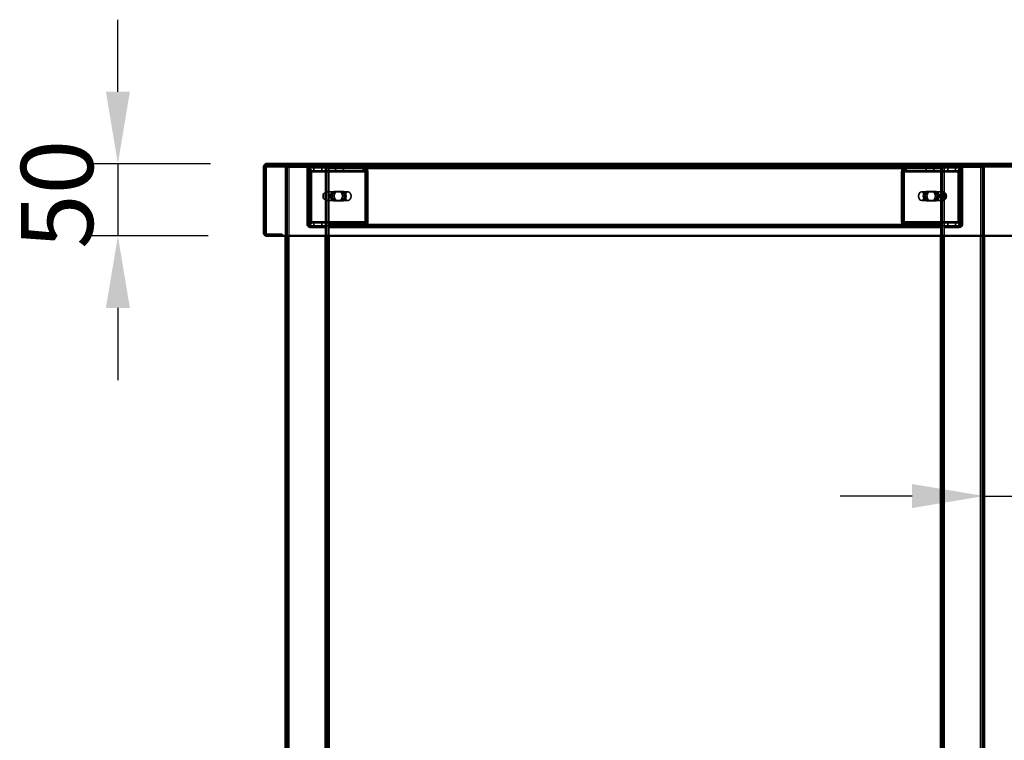
# Model space of a CAD drawing. Units: millimetres. Extents: x 65 to 5840, y 100 to 4100.
# Drawn here: x 3054 to 3738, y 1911 to 2411 of the extents above; entities that cross this region are included whole.
import ezdxf

# ---------------------------------------------------------------- set-up
doc = ezdxf.new("R2010")
doc.units = ezdxf.units.MM
doc.header["$LTSCALE"] = 20
for name, color, linetype, lineweight in [('Dimension (ISO)', 7, 'Continuous', 25), ('Hidden (ISO)', 7, 'Continuous', 35), ('Hidden Narrow (ISO)', 7, 'Continuous', 25), ('Visible (ISO)', 7, 'Continuous', 50), ('Visible Narrow (ISO)', 7, 'Continuous', 35)]:
    doc.layers.add(name, color=color, linetype=linetype, lineweight=lineweight)
doc.styles.add('Note Text (ISO)', font='tahoma.ttf')
doc.dimstyles.new('Default (ISO)', dxfattribs={"dimscale": 20, "dimtxt": 2.5, "dimasz": 2.5, "dimexe": 1, "dimexo": 2, "dimgap": 0.762, "dimtad": 1, "dimtoh": 1, "dimdec": 1, "dimrnd": 1e-08, "dimzin": 0, "dimdsep": 46, "dimtxsty": 'Note Text (ISO)', "dimcen": 0.09, "dimdle": 10, "dimclrd": 256, "dimclre": 256, "dimclrt": 256, "dimadec": 1, "dimazin": 0, "dimtfac": 1.40208, "dimtmove": 0, "dimatfit": 3, "dimfxl": 1, "dimtolj": 1, "dimtzin": 0, "dimlwd": -1, "dimlwe": -1, "dimarcsym": 0})

# ---------------------------------------------------------------- blocks, each defined once
blk = doc.blocks.new('*D13')
at = {"layer": 'Defpoints', "color": 0, "transparency": 16777216}
for p in [(3823.59, 2350.4), (3723.59, 2080.1), (3823.59, 2080.1)]:
    blk.add_point(p, dxfattribs=at)
at = {"layer": 'Dimension (ISO)', "transparency": 16777216}
for p, q in [((3823.59, 2310.4), (3823.59, 2060.1)), ((3673.59, 2080.1), (3623.59, 2080.1)), ((3723.59, 2080.1), (3823.59, 2080.1)), ((3873.59, 2080.1), (4085.5, 2080.1))]:
    blk.add_line(p, q, dxfattribs=at)
for points in [[(3673.59, 2088.43), (3673.59, 2071.77), (3723.59, 2080.1)], [(3873.59, 2088.43), (3873.59, 2071.77), (3823.59, 2080.1)]]:
    blk.add_solid(points, dxfattribs=at)
at = {"layer": 'Dimension (ISO)', "transparency": 16777216, "insert": (3968.01, 2147.39), "char_height": 50, "attachment_point": 1, "style": 'Note Text (ISO)'}
blk.add_mtext('\\A1;100', dxfattribs=at)
blk = doc.blocks.new('*D14')
at = {"layer": 'Defpoints', "color": 0, "transparency": 16777216}
for p in [(3226.45, 2310.6), (3122.24, 2260.6), (3224.99, 2260.6)]:
    blk.add_point(p, dxfattribs=at)
at = {"layer": 'Dimension (ISO)', "transparency": 16777216}
for p, q in [((3122.24, 2360.6), (3122.24, 2410.6)), ((3186.45, 2310.6), (3102.24, 2310.6)), ((3122.24, 2310.6), (3122.24, 2260.6)), ((3184.99, 2260.6), (3102.24, 2260.6)), ((3122.24, 2210.6), (3122.24, 2160.6))]:
    blk.add_line(p, q, dxfattribs=at)
for points in [[(3113.91, 2360.6), (3130.58, 2360.6), (3122.24, 2310.6)], [(3113.91, 2210.6), (3130.58, 2210.6), (3122.24, 2260.6)]]:
    blk.add_solid(points, dxfattribs=at)
at = {"layer": 'Dimension (ISO)', "transparency": 16777216, "insert": (3054.96, 2251.54), "char_height": 50, "attachment_point": 1, "rotation": 90, "style": 'Note Text (ISO)'}
blk.add_mtext('\\A1;50', dxfattribs=at)

msp = doc.modelspace()

# ---------------------------------------------------------------- linework, layer by layer
at = {"layer": 'Hidden (ISO)'}
for p, q in [((3226.45, 2309.4), (3226.45, 2310.6)), ((3226.45, 2309.4), (3225.79, 2309.4)), ((3801.39, 2309.4), (3226.45, 2309.4)), ((3238.59, 2308.2), (3238.59, 2260.6)), ((3238.59, 2308.2), (3240.99, 2308.2)), ((3239.79, 2308.2), (3239.79, 1445.6)), ((3266.19, 2308.2), (3240.99, 2308.2)), ((3253.59, 2307.2), (3253.59, 2268.6)), ((3254.5, 2305.5), (3255.37, 2307.08)), ((3254.72, 2306.12), (3254.72, 2307.72)), ((3254.72, 2307.72), (3255.14, 2307.72)), ((3254.72, 2305.72), (3254.72, 2306.12)), ((3255.14, 2305.72), (3254.72, 2305.72)), ((3254.77, 2304.72), (3254.77, 2270.6)), ((3254.79, 2309.4), (3254.79, 2308.2)), ((3254.79, 2268.6), (3254.79, 2307.2)), ((3254.92, 2305.5), (3255.79, 2307.08)), ((3255.14, 2307.72), (3255.14, 2305.72)), ((3255.14, 2307.72), (3268.59, 2307.72)), ((3255.14, 2305.72), (3268.59, 2305.72)), ((3255.19, 2270.6), (3255.19, 2304.72)), ((3255.8, 2308.2), (3255.8, 2309.4)), ((3256.18, 2304.72), (3256.18, 2270.6)), ((3256.61, 2270.6), (3256.61, 2304.72)), ((3258.36, 2307.72), (3258.36, 2305.72)), ((3263.81, 2307.72), (3263.81, 2305.72)), ((3266.19, 2308.2), (3268.59, 2308.2)), ((3267.39, 2308.2), (3267.39, 1445.6)), ((3268.58, 2308.2), (3268.58, 2309.4)), ((3268.59, 2309.4), (3268.59, 2308.2)), ((3693.59, 2308.2), (3268.59, 2308.2)), ((3268.59, 2308.2), (3268.59, 2260.6)), ((3268.59, 2307.72), (3293.05, 2307.72)), ((3268.59, 2305.72), (3293.05, 2305.72)), ((3273.36, 2307.72), (3273.36, 2305.72)), ((3278.81, 2307.72), (3278.81, 2305.72)), ((3292.63, 2307.72), (3292.63, 2306.12)), ((3292.63, 2306.12), (3292.63, 2305.72)), ((3293.05, 2306.12), (3293.05, 2307.72)), ((3293.05, 2305.72), (3293.05, 2306.12)), ((3293.72, 2305.5), (3294.59, 2307.08)), ((3293.99, 2270.6), (3293.99, 2304.72)), ((3294.15, 2305.5), (3295.02, 2307.08)), ((3294.42, 2304.72), (3294.42, 2270.6)), ((3295.41, 2270.6), (3295.41, 2304.72)), ((3295.83, 2304.72), (3295.83, 2270.6)), ((3666.34, 2304.72), (3666.34, 2270.6)), ((3666.77, 2270.6), (3666.77, 2304.72)), ((3668.03, 2305.5), (3667.15, 2307.08)), ((3668.45, 2305.5), (3667.58, 2307.08)), ((3667.75, 2304.72), (3667.75, 2270.6)), ((3668.18, 2270.6), (3668.18, 2304.72)), ((3669.12, 2306.12), (3669.12, 2307.72)), ((3669.12, 2307.72), (3669.54, 2307.72)), ((3669.12, 2305.72), (3669.12, 2306.12)), ((3669.54, 2305.72), (3669.12, 2305.72)), ((3669.54, 2307.72), (3693.59, 2307.72)), ((3669.54, 2307.72), (3669.54, 2306.12)), ((3669.54, 2306.12), (3669.54, 2305.72)), ((3669.54, 2305.72), (3693.59, 2305.72)), ((3683.36, 2307.72), (3683.36, 2305.72)), ((3688.81, 2307.72), (3688.81, 2305.72)), ((3693.59, 2308.2), (3693.59, 2309.4)), ((3693.59, 2308.2), (3695.99, 2308.2)), ((3693.59, 2308.2), (3693.59, 2260.6)), ((3693.59, 2307.72), (3707.46, 2307.72)), ((3693.59, 2305.72), (3707.46, 2305.72)), ((3693.6, 2309.4), (3693.6, 2308.2)), ((3694.79, 2308.2), (3694.79, 1445.6)), ((3721.19, 2308.2), (3695.99, 2308.2)), ((3698.36, 2307.72), (3698.36, 2305.72)), ((3703.81, 2307.72), (3703.81, 2305.72)), ((3705.57, 2270.6), (3705.57, 2304.72)), ((3705.99, 2304.72), (3705.99, 2270.6)), ((3706.38, 2308.2), (3706.38, 2309.4)), ((3707.25, 2305.5), (3706.38, 2307.08)), ((3707.68, 2305.5), (3706.81, 2307.08)), ((3706.98, 2270.6), (3706.98, 2304.72)), ((3707.03, 2307.72), (3707.03, 2306.12)), ((3707.03, 2306.12), (3707.03, 2305.72)), ((3707.39, 2309.4), (3707.39, 2308.2)), ((3707.39, 2268.6), (3707.39, 2307.2)), ((3707.41, 2304.72), (3707.41, 2270.6)), ((3707.46, 2307.72), (3707.46, 2305.72)), ((3708.59, 2268.6), (3708.59, 2307.2)), ((3721.19, 2308.2), (3723.59, 2308.2)), ((3722.39, 2308.2), (3722.39, 1445.6)), ((3723.59, 2308.2), (3723.59, 2260.6)), ((3254.79, 2291.1), (3253.59, 2291.1)), ((3266.26, 2285.31), (3266.26, 2291.1)), ((3266.82, 2291.2), (3267.04, 2291.2)), ((3267.38, 2291.1), (3267.38, 2285.31)), ((3267.88, 2291.2), (3282.03, 2291.2)), ((3272.07, 2291.37), (3275.99, 2291.37)), ((3277.4, 2291.37), (3275.99, 2291.37)), ((3277.4, 2291.37), (3278.53, 2291.37)), ((3694.29, 2291.2), (3680.15, 2291.2)), ((3683.64, 2291.37), (3685.05, 2291.37)), ((3685.05, 2291.37), (3688.98, 2291.37)), ((3688.98, 2291.37), (3690.11, 2291.37)), ((3694.79, 2285.31), (3694.79, 2291.1)), ((3695.35, 2291.2), (3695.14, 2291.2)), ((3695.91, 2291.1), (3695.91, 2285.31)), ((3708.59, 2291.1), (3707.39, 2291.1)), ((3254.79, 2284.7), (3253.59, 2284.7)), ((3265.06, 2289.87), (3265.06, 2286.54)), ((3266.82, 2285.2), (3267.04, 2285.2)), ((3267.88, 2285.2), (3282.03, 2285.2)), ((3275.99, 2285.03), (3272.07, 2285.03)), ((3277.4, 2285.03), (3275.99, 2285.03)), ((3278.53, 2285.03), (3277.4, 2285.03)), ((3694.29, 2285.2), (3680.15, 2285.2)), ((3683.64, 2285.03), (3685.05, 2285.03)), ((3688.98, 2285.03), (3685.05, 2285.03)), ((3688.98, 2285.03), (3690.11, 2285.03)), ((3695.35, 2285.2), (3695.14, 2285.2)), ((3697.11, 2286.54), (3697.11, 2289.87)), ((3708.59, 2284.7), (3707.39, 2284.7)), ((3254.5, 2269.82), (3255.37, 2268.24)), ((3254.72, 2269.2), (3254.72, 2269.6)), ((3254.72, 2269.6), (3255.14, 2269.6)), ((3254.92, 2269.82), (3255.79, 2268.24)), ((3268.59, 2269.6), (3255.14, 2269.6)), ((3255.14, 2267.6), (3255.14, 2269.6)), ((3258.36, 2267.6), (3258.36, 2269.6)), ((3263.81, 2267.6), (3263.81, 2269.6)), ((3293.05, 2269.6), (3268.59, 2269.6)), ((3273.36, 2267.6), (3273.36, 2269.6)), ((3278.81, 2267.6), (3278.81, 2269.6)), ((3292.63, 2269.6), (3292.63, 2269.2)), ((3293.05, 2269.2), (3293.05, 2269.6)), ((3293.72, 2269.82), (3294.59, 2268.24)), ((3294.15, 2269.82), (3295.02, 2268.24)), ((3668.03, 2269.82), (3667.15, 2268.24)), ((3668.45, 2269.82), (3667.58, 2268.24)), ((3669.12, 2269.2), (3669.12, 2269.6)), ((3669.12, 2269.6), (3669.54, 2269.6)), ((3669.54, 2269.6), (3669.54, 2269.2)), ((3693.59, 2269.6), (3669.54, 2269.6)), ((3683.36, 2267.6), (3683.36, 2269.6)), ((3688.81, 2267.6), (3688.81, 2269.6)), ((3707.46, 2269.6), (3693.59, 2269.6)), ((3698.36, 2267.6), (3698.36, 2269.6)), ((3703.81, 2267.6), (3703.81, 2269.6)), ((3707.25, 2269.82), (3706.38, 2268.24)), ((3707.68, 2269.82), (3706.81, 2268.24)), ((3707.03, 2269.6), (3707.03, 2269.2)), ((3707.46, 2267.6), (3707.46, 2269.6)), ((3254.72, 2267.6), (3254.72, 2269.2)), ((3255.14, 2267.6), (3254.72, 2267.6)), ((3268.59, 2267.6), (3255.14, 2267.6)), ((3262.59, 2267.6), (3255.79, 2267.6)), ((3255.79, 2266.4), (3262.59, 2266.4)), ((3258.34, 2267.6), (3258.34, 2266.4)), ((3262.59, 2267.6), (3262.59, 2266.4)), ((3262.59, 2266.4), (3266.09, 2266.4)), ((3263.84, 2267.6), (3263.84, 2266.4)), ((3266.09, 2266.4), (3266.09, 2267.6)), ((3293.05, 2267.6), (3268.59, 2267.6)), ((3693.59, 2266.4), (3268.59, 2266.4)), ((3272.09, 2267.6), (3272.09, 2266.4)), ((3273.34, 2267.6), (3273.34, 2266.4)), ((3278.84, 2267.6), (3278.84, 2266.4)), ((3292.63, 2269.2), (3292.63, 2267.6)), ((3293.05, 2267.6), (3293.05, 2269.2)), ((3293.05, 2267.6), (3669.54, 2267.6)), ((3669.12, 2267.6), (3669.12, 2269.2)), ((3669.54, 2269.2), (3669.54, 2267.6)), ((3693.59, 2267.6), (3669.54, 2267.6)), ((3683.34, 2267.6), (3683.34, 2266.4)), ((3688.84, 2267.6), (3688.84, 2266.4)), ((3690.09, 2266.4), (3690.09, 2267.6)), ((3707.46, 2267.6), (3693.59, 2267.6)), ((3696.09, 2267.6), (3696.09, 2266.4)), ((3696.09, 2266.4), (3699.59, 2266.4)), ((3698.34, 2267.6), (3698.34, 2266.4)), ((3699.59, 2266.4), (3699.59, 2267.6)), ((3699.59, 2267.6), (3706.39, 2267.6)), ((3699.59, 2266.4), (3706.39, 2266.4)), ((3703.84, 2267.6), (3703.84, 2266.4)), ((3707.03, 2269.2), (3707.03, 2267.6)), ((3225.79, 2261.8), (3236.39, 2261.8)), ((3236.39, 2261.8), (3236.39, 2260.6))]:
    msp.add_line(p, q, dxfattribs=at)
for centre, radius, start, end in [((3255.79, 2307.2), 2.2, 90, 180), ((3255.79, 2307.2), 1, 90, 180), ((3706.39, 2307.2), 2.2, 0, 90), ((3706.39, 2307.2), 1, 0, 90), ((3255.79, 2268.6), 2.2, 180, 270), ((3255.79, 2268.6), 1, 180, 270), ((3706.39, 2268.6), 2.2, 270, 0), ((3706.39, 2268.6), 1, 270, 0)]:
    msp.add_arc(centre, radius, start, end, dxfattribs=at)
for centre, major_axis, start_param, end_param in [((3254.06, 2304.72), (0, 1), 4.712389, 5.618956), ((3254.49, 2304.72), (0, -1), 1.570796, 2.477363), ((3254.06, 2304.72), (0, -3), 1.570796, 2.477363), ((3254.49, 2304.72), (0, 3), 4.712389, 5.618956), ((3293.29, 2304.72), (0, -1), 1.570796, 2.477363), ((3293.71, 2304.72), (0, 1), 4.712389, 5.618956), ((3293.29, 2304.72), (0, 3), 4.712389, 5.618956), ((3293.71, 2304.72), (0, -3), 1.570796, 2.477363), ((3668.46, 2304.72), (0, -3), 3.805822, 4.712389), ((3668.89, 2304.72), (0, 3), 0.664229, 1.570796), ((3668.46, 2304.72), (0, 1), 0.664229, 1.570796), ((3668.89, 2304.72), (0, -1), 3.805822, 4.712389), ((3707.69, 2304.72), (0, 3), 0.664229, 1.570796), ((3708.11, 2304.72), (0, -3), 3.805822, 4.712389), ((3707.69, 2304.72), (0, -1), 3.805822, 4.712389), ((3708.11, 2304.72), (0, 1), 0.664229, 1.570796), ((3268.59, 2288.2), (4.24, 0), 2.172061, 2.552366), ((3266.82, 2288.2), (0, 3), 6.015422, 6.550949), ((3272.07, 2288.2), (0, -3.17), 3.141593, 6.283185), ((3273.2, 2288.2), (0, 3.17), 0, 3.141593), ((3273.48, 2288.2), (0, 3.17), 0, 3.141593), ((3274.61, 2288.2), (0, -3.17), 3.141593, 6.283185), ((3275.99, 2288.2), (0, 3.17), 3.141593, 6.283185), ((3277.12, 2288.2), (0, -3.17), 0, 3.141593), ((3277.4, 2288.2), (0, -3.17), 0, 3.141593), ((3278.53, 2288.2), (0, 3.17), 3.141593, 6.283185), ((3683.64, 2288.2), (0, 3.17), 0, 3.141593), ((3684.77, 2288.2), (0, -3.17), 3.141593, 6.283185), ((3685.05, 2288.2), (0, -3.17), 3.141593, 6.283185), ((3686.18, 2288.2), (0, 3.17), 0, 3.141593), ((3687.56, 2288.2), (0, -3.17), 0, 3.141593), ((3688.69, 2288.2), (0, 3.17), 3.141593, 6.283185), ((3688.98, 2288.2), (0, 3.17), 3.141593, 6.283185), ((3690.11, 2288.2), (0, -3.17), 0, 3.141593), ((3695.35, 2288.2), (0, 3), 6.015422, 6.550949), ((3693.59, 2288.2), (4.24, 0), 0.589226, 0.969532), ((3266.82, 2288.2), (0, -3), 4.123163, 5.301615), ((3268.59, 2288.2), (4.24, 0), 3.730819, 4.111125), ((3266.82, 2288.2), (0, -3), 6.015422, 6.550949), ((3266.82, 2288.2), (0, 3), 4.123163, 5.301615), ((3695.35, 2288.2), (0, -3), 4.123163, 5.301615), ((3695.35, 2288.2), (0, -3), 6.015422, 6.550949), ((3693.59, 2288.2), (4.24, 0), 5.313653, 5.693959), ((3695.35, 2288.2), (0, 3), 4.123163, 5.301615), ((3254.06, 2270.6), (0, 1), 3.805822, 4.712389), ((3254.49, 2270.6), (0, -1), 0.664229, 1.570796), ((3254.06, 2270.6), (0, -3), 0.664229, 1.570796), ((3254.49, 2270.6), (0, 3), 3.805822, 4.712389), ((3293.29, 2270.6), (0, -1), 0.664229, 1.570796), ((3293.71, 2270.6), (0, 1), 3.805822, 4.712389), ((3293.29, 2270.6), (0, 3), 3.805822, 4.712389), ((3293.71, 2270.6), (0, -3), 0.664229, 1.570796), ((3668.46, 2270.6), (0, -3), 4.712389, 5.618956), ((3668.89, 2270.6), (0, 3), 1.570796, 2.477363), ((3668.46, 2270.6), (0, 1), 1.570796, 2.477363), ((3668.89, 2270.6), (0, -1), 4.712389, 5.618956), ((3707.69, 2270.6), (0, 3), 1.570796, 2.477363), ((3708.11, 2270.6), (0, -3), 4.712389, 5.618956), ((3707.69, 2270.6), (0, -1), 4.712389, 5.618956), ((3708.11, 2270.6), (0, 1), 1.570796, 2.477363)]:
    msp.add_ellipse(centre, major_axis=major_axis, ratio=0.707107, start_param=start_param, end_param=end_param, dxfattribs=at)
for centre in [(3282.03, 2288.2), (3680.15, 2288.2)]:
    msp.add_ellipse(centre, major_axis=(0, -3), ratio=0.707107, dxfattribs=at)
for points in [[(3224.99, 2308.4), (3225.1, 2308.77), (3225.41, 2309.09), (3225.79, 2309.26)], [(3226.45, 2309.4), (3226.22, 2309.4), (3225.99, 2309.35), (3225.79, 2309.26)], [(3225.79, 2260.6), (3225.51, 2260.6), (3225.24, 2260.66), (3224.99, 2260.76)]]:
    msp.add_open_spline(points, degree=3, dxfattribs=at)
for points, knots in [([(3254.5, 2305.5), (3254.54, 2305.57), (3254.58, 2305.63), (3254.66, 2305.7), (3254.69, 2305.72), (3254.72, 2305.72)], [0, 0, 0, 0, 0.0572704, 0.0572704, 0.1145408, 0.1145408, 0.1145408, 0.1145408]), ([(3254.54, 2305.58), (3254.6, 2305.69), (3254.64, 2305.79), (3254.69, 2305.95), (3254.71, 2306.01), (3254.72, 2306.1), (3254.72, 2306.12), (3254.72, 2306.12)], [0, 0, 0, 0, 0.0456783, 0.0456783, 0.0899311, 0.0899311, 0.1309726, 0.1309726, 0.1309726, 0.1309726]), ([(3254.72, 2307.72), (3254.84, 2307.72), (3254.97, 2307.66), (3255.19, 2307.44), (3255.29, 2307.28), (3255.37, 2307.08)], [0, 0, 0, 0, 0.1102018, 0.1102018, 0.2204035, 0.2204035, 0.2204035, 0.2204035]), ([(3255.14, 2305.72), (3255.11, 2305.72), (3255.08, 2305.7), (3255.01, 2305.63), (3254.97, 2305.57), (3254.92, 2305.5)], [0, 0, 0, 0, 0.0572704, 0.0572704, 0.1145408, 0.1145408, 0.1145408, 0.1145408]), ([(3254.97, 2305.58), (3255.02, 2305.69), (3255.06, 2305.79), (3255.12, 2305.95), (3255.13, 2306.01), (3255.14, 2306.1), (3255.14, 2306.12), (3255.14, 2306.12)], [0, 0, 0, 0, 0.0456783, 0.0456783, 0.0899311, 0.0899311, 0.1309726, 0.1309726, 0.1309726, 0.1309726]), ([(3255.79, 2307.08), (3255.72, 2307.28), (3255.62, 2307.44), (3255.39, 2307.66), (3255.27, 2307.72), (3255.14, 2307.72)], [0, 0, 0, 0, 0.1102018, 0.1102018, 0.2204035, 0.2204035, 0.2204035, 0.2204035]), ([(3294.59, 2307.08), (3294.3, 2307.28), (3293.98, 2307.44), (3293.32, 2307.66), (3292.97, 2307.72), (3292.63, 2307.72)], [0, 0, 0, 0, 0.1102018, 0.1102018, 0.2204035, 0.2204035, 0.2204035, 0.2204035]), ([(3292.63, 2305.72), (3292.82, 2305.72), (3293, 2305.7), (3293.37, 2305.63), (3293.55, 2305.57), (3293.72, 2305.5)], [0, 0, 0, 0, 0.0572704, 0.0572704, 0.1145408, 0.1145408, 0.1145408, 0.1145408]), ([(3293.05, 2307.72), (3293.4, 2307.72), (3293.74, 2307.66), (3294.41, 2307.44), (3294.72, 2307.28), (3295.02, 2307.08)], [0, 0, 0, 0, 0.1102018, 0.1102018, 0.2204035, 0.2204035, 0.2204035, 0.2204035]), ([(3294.15, 2305.5), (3293.98, 2305.57), (3293.8, 2305.63), (3293.43, 2305.7), (3293.24, 2305.72), (3293.05, 2305.72)], [0, 0, 0, 0, 0.0572704, 0.0572704, 0.1145408, 0.1145408, 0.1145408, 0.1145408]), ([(3669.12, 2307.72), (3668.77, 2307.72), (3668.43, 2307.66), (3667.77, 2307.44), (3667.45, 2307.28), (3667.15, 2307.08)], [0, 0, 0, 0, 0.1102018, 0.1102018, 0.2204035, 0.2204035, 0.2204035, 0.2204035]), ([(3667.58, 2307.08), (3667.87, 2307.28), (3668.19, 2307.44), (3668.86, 2307.66), (3669.2, 2307.72), (3669.54, 2307.72)], [0, 0, 0, 0, 0.1102018, 0.1102018, 0.2204035, 0.2204035, 0.2204035, 0.2204035]), ([(3668.03, 2305.5), (3668.2, 2305.57), (3668.38, 2305.63), (3668.74, 2305.7), (3668.93, 2305.72), (3669.12, 2305.72)], [0, 0, 0, 0, 0.0572704, 0.0572704, 0.1145408, 0.1145408, 0.1145408, 0.1145408]), ([(3669.54, 2305.72), (3669.36, 2305.72), (3669.17, 2305.7), (3668.8, 2305.63), (3668.62, 2305.57), (3668.45, 2305.5)], [0, 0, 0, 0, 0.0572704, 0.0572704, 0.1145408, 0.1145408, 0.1145408, 0.1145408]), ([(3706.38, 2307.08), (3706.46, 2307.28), (3706.55, 2307.44), (3706.78, 2307.66), (3706.9, 2307.72), (3707.03, 2307.72)], [0, 0, 0, 0, 0.1102018, 0.1102018, 0.2204035, 0.2204035, 0.2204035, 0.2204035]), ([(3707.46, 2307.72), (3707.33, 2307.72), (3707.21, 2307.66), (3706.98, 2307.44), (3706.88, 2307.28), (3706.81, 2307.08)], [0, 0, 0, 0, 0.1102018, 0.1102018, 0.2204035, 0.2204035, 0.2204035, 0.2204035]), ([(3707.03, 2306.12), (3707.03, 2306.12), (3707.03, 2306.09), (3707.05, 2305.99), (3707.06, 2305.92), (3707.12, 2305.77), (3707.16, 2305.68), (3707.21, 2305.58)], [0, 0, 0, 0, 0.0462649, 0.0462649, 0.0905883, 0.0905883, 0.1309708, 0.1309708, 0.1309708, 0.1309708]), ([(3707.03, 2305.72), (3707.06, 2305.72), (3707.09, 2305.7), (3707.16, 2305.63), (3707.2, 2305.57), (3707.25, 2305.5)], [0, 0, 0, 0, 0.0572704, 0.0572704, 0.1145408, 0.1145408, 0.1145408, 0.1145408]), ([(3707.46, 2306.12), (3707.46, 2306.12), (3707.46, 2306.09), (3707.47, 2305.99), (3707.49, 2305.92), (3707.54, 2305.77), (3707.58, 2305.68), (3707.63, 2305.58)], [0, 0, 0, 0, 0.0462649, 0.0462649, 0.0905883, 0.0905883, 0.1309708, 0.1309708, 0.1309708, 0.1309708]), ([(3707.68, 2305.5), (3707.63, 2305.57), (3707.59, 2305.63), (3707.52, 2305.7), (3707.49, 2305.72), (3707.46, 2305.72)], [0, 0, 0, 0, 0.0572704, 0.0572704, 0.1145408, 0.1145408, 0.1145408, 0.1145408]), ([(3268.59, 2290.68), (3268.59, 2290.82), (3268.53, 2290.95), (3268.29, 2291.15), (3268.11, 2291.2), (3267.66, 2291.2), (3267.38, 2291.15), (3266.79, 2290.95), (3266.47, 2290.82), (3266.19, 2290.68)], [0.9721062, 0.9721062, 0.9721062, 0.9721062, 1.06748, 1.06748, 1.1628537, 1.1628537, 1.2582274, 1.2582274, 1.3536011, 1.3536011, 1.3536011, 1.3536011]), ([(3266.26, 2291.1), (3266.39, 2291.12), (3266.52, 2291.15), (3266.79, 2291.19), (3266.93, 2291.2), (3267.14, 2291.2), (3267.24, 2291.19), (3267.35, 2291.15), (3267.38, 2291.12), (3267.38, 2291.1)], [0.0991716, 0.0991716, 0.0991716, 0.0991716, 0.1373144, 0.1373144, 0.183055, 0.183055, 0.2287956, 0.2287956, 0.2669385, 0.2669385, 0.2669385, 0.2669385]), ([(3695.99, 2290.68), (3695.7, 2290.82), (3695.39, 2290.95), (3694.79, 2291.15), (3694.51, 2291.2), (3694.06, 2291.2), (3693.88, 2291.15), (3693.64, 2290.95), (3693.59, 2290.82), (3693.59, 2290.68)], [0.9721062, 0.9721062, 0.9721062, 0.9721062, 1.06748, 1.06748, 1.1628537, 1.1628537, 1.2582274, 1.2582274, 1.3536011, 1.3536011, 1.3536011, 1.3536011]), ([(3694.79, 2291.1), (3694.8, 2291.12), (3694.83, 2291.15), (3694.94, 2291.19), (3695.03, 2291.2), (3695.25, 2291.2), (3695.38, 2291.19), (3695.65, 2291.15), (3695.78, 2291.12), (3695.91, 2291.1)], [0.0991716, 0.0991716, 0.0991716, 0.0991716, 0.1373144, 0.1373144, 0.183055, 0.183055, 0.2287956, 0.2287956, 0.2669385, 0.2669385, 0.2669385, 0.2669385]), ([(3266.19, 2285.73), (3266.47, 2285.59), (3266.79, 2285.45), (3267.38, 2285.26), (3267.66, 2285.2), (3268.11, 2285.2), (3268.29, 2285.26), (3268.53, 2285.45), (3268.59, 2285.59), (3268.59, 2285.73)], [0.1968705, 0.1968705, 0.1968705, 0.1968705, 0.2922442, 0.2922442, 0.3876179, 0.3876179, 0.4829916, 0.4829916, 0.5783653, 0.5783653, 0.5783653, 0.5783653]), ([(3267.38, 2285.31), (3267.38, 2285.28), (3267.35, 2285.26), (3267.24, 2285.22), (3267.14, 2285.2), (3266.93, 2285.2), (3266.79, 2285.22), (3266.52, 2285.26), (3266.39, 2285.28), (3266.26, 2285.31)], [0.4652817, 0.4652817, 0.4652817, 0.4652817, 0.5034245, 0.5034245, 0.5491651, 0.5491651, 0.5949057, 0.5949057, 0.6330486, 0.6330486, 0.6330486, 0.6330486]), ([(3693.59, 2285.73), (3693.59, 2285.59), (3693.64, 2285.45), (3693.88, 2285.26), (3694.06, 2285.2), (3694.51, 2285.2), (3694.79, 2285.26), (3695.39, 2285.45), (3695.7, 2285.59), (3695.99, 2285.73)], [0.1968705, 0.1968705, 0.1968705, 0.1968705, 0.2922442, 0.2922442, 0.3876179, 0.3876179, 0.4829916, 0.4829916, 0.5783653, 0.5783653, 0.5783653, 0.5783653]), ([(3695.91, 2285.31), (3695.78, 2285.28), (3695.65, 2285.26), (3695.38, 2285.22), (3695.25, 2285.2), (3695.03, 2285.2), (3694.94, 2285.22), (3694.83, 2285.26), (3694.8, 2285.28), (3694.79, 2285.31)], [0.4652817, 0.4652817, 0.4652817, 0.4652817, 0.5034245, 0.5034245, 0.5491651, 0.5491651, 0.5949057, 0.5949057, 0.6330486, 0.6330486, 0.6330486, 0.6330486]), ([(3254.72, 2269.6), (3254.69, 2269.6), (3254.66, 2269.62), (3254.58, 2269.69), (3254.54, 2269.75), (3254.5, 2269.82)], [0, 0, 0, 0, 0.0572704, 0.0572704, 0.1145408, 0.1145408, 0.1145408, 0.1145408]), ([(3254.72, 2269.2), (3254.72, 2269.2), (3254.72, 2269.23), (3254.7, 2269.33), (3254.69, 2269.4), (3254.63, 2269.55), (3254.59, 2269.64), (3254.54, 2269.74)], [0, 0, 0, 0, 0.0462649, 0.0462649, 0.0905883, 0.0905883, 0.1309708, 0.1309708, 0.1309708, 0.1309708]), ([(3254.92, 2269.82), (3254.97, 2269.75), (3255.01, 2269.69), (3255.08, 2269.62), (3255.11, 2269.6), (3255.14, 2269.6)], [0, 0, 0, 0, 0.0572704, 0.0572704, 0.1145408, 0.1145408, 0.1145408, 0.1145408]), ([(3255.14, 2269.2), (3255.14, 2269.2), (3255.14, 2269.23), (3255.13, 2269.33), (3255.11, 2269.4), (3255.06, 2269.55), (3255.02, 2269.64), (3254.97, 2269.74)], [0, 0, 0, 0, 0.0462649, 0.0462649, 0.0905883, 0.0905883, 0.1309708, 0.1309708, 0.1309708, 0.1309708]), ([(3293.72, 2269.82), (3293.55, 2269.75), (3293.37, 2269.69), (3293, 2269.62), (3292.82, 2269.6), (3292.63, 2269.6)], [0, 0, 0, 0, 0.0572704, 0.0572704, 0.1145408, 0.1145408, 0.1145408, 0.1145408]), ([(3293.05, 2269.6), (3293.24, 2269.6), (3293.43, 2269.62), (3293.8, 2269.69), (3293.98, 2269.75), (3294.15, 2269.82)], [0, 0, 0, 0, 0.0572704, 0.0572704, 0.1145408, 0.1145408, 0.1145408, 0.1145408]), ([(3669.12, 2269.6), (3668.93, 2269.6), (3668.74, 2269.62), (3668.38, 2269.69), (3668.2, 2269.75), (3668.03, 2269.82)], [0, 0, 0, 0, 0.0572704, 0.0572704, 0.1145408, 0.1145408, 0.1145408, 0.1145408]), ([(3668.45, 2269.82), (3668.62, 2269.75), (3668.8, 2269.69), (3669.17, 2269.62), (3669.36, 2269.6), (3669.54, 2269.6)], [0, 0, 0, 0, 0.0572704, 0.0572704, 0.1145408, 0.1145408, 0.1145408, 0.1145408]), ([(3707.25, 2269.82), (3707.2, 2269.75), (3707.16, 2269.69), (3707.09, 2269.62), (3707.06, 2269.6), (3707.03, 2269.6)], [0, 0, 0, 0, 0.0572704, 0.0572704, 0.1145408, 0.1145408, 0.1145408, 0.1145408]), ([(3707.21, 2269.74), (3707.15, 2269.63), (3707.11, 2269.53), (3707.06, 2269.37), (3707.04, 2269.3), (3707.03, 2269.22), (3707.03, 2269.2), (3707.03, 2269.2)], [0, 0, 0, 0, 0.0456783, 0.0456783, 0.0899311, 0.0899311, 0.1309726, 0.1309726, 0.1309726, 0.1309726]), ([(3707.46, 2269.6), (3707.49, 2269.6), (3707.52, 2269.62), (3707.59, 2269.69), (3707.63, 2269.75), (3707.68, 2269.82)], [0, 0, 0, 0, 0.0572704, 0.0572704, 0.1145408, 0.1145408, 0.1145408, 0.1145408]), ([(3707.63, 2269.74), (3707.57, 2269.63), (3707.53, 2269.53), (3707.48, 2269.37), (3707.47, 2269.3), (3707.46, 2269.22), (3707.46, 2269.2), (3707.46, 2269.2)], [0, 0, 0, 0, 0.0456783, 0.0456783, 0.0899311, 0.0899311, 0.1309726, 0.1309726, 0.1309726, 0.1309726]), ([(3255.37, 2268.24), (3255.29, 2268.04), (3255.19, 2267.88), (3254.97, 2267.66), (3254.84, 2267.6), (3254.72, 2267.6)], [0, 0, 0, 0, 0.1102018, 0.1102018, 0.2204035, 0.2204035, 0.2204035, 0.2204035]), ([(3255.14, 2267.6), (3255.27, 2267.6), (3255.39, 2267.66), (3255.62, 2267.88), (3255.72, 2268.04), (3255.79, 2268.24)], [0, 0, 0, 0, 0.1102018, 0.1102018, 0.2204035, 0.2204035, 0.2204035, 0.2204035]), ([(3292.63, 2267.6), (3292.97, 2267.6), (3293.32, 2267.66), (3293.98, 2267.88), (3294.3, 2268.04), (3294.59, 2268.24)], [0, 0, 0, 0, 0.1102018, 0.1102018, 0.2204035, 0.2204035, 0.2204035, 0.2204035]), ([(3295.02, 2268.24), (3294.72, 2268.04), (3294.41, 2267.88), (3293.74, 2267.66), (3293.4, 2267.6), (3293.05, 2267.6)], [0, 0, 0, 0, 0.1102018, 0.1102018, 0.2204035, 0.2204035, 0.2204035, 0.2204035]), ([(3667.15, 2268.24), (3667.45, 2268.04), (3667.77, 2267.88), (3668.43, 2267.66), (3668.77, 2267.6), (3669.12, 2267.6)], [0, 0, 0, 0, 0.1102018, 0.1102018, 0.2204035, 0.2204035, 0.2204035, 0.2204035]), ([(3669.54, 2267.6), (3669.2, 2267.6), (3668.86, 2267.66), (3668.19, 2267.88), (3667.87, 2268.04), (3667.58, 2268.24)], [0, 0, 0, 0, 0.1102018, 0.1102018, 0.2204035, 0.2204035, 0.2204035, 0.2204035]), ([(3707.03, 2267.6), (3706.9, 2267.6), (3706.78, 2267.66), (3706.55, 2267.88), (3706.46, 2268.04), (3706.38, 2268.24)], [0, 0, 0, 0, 0.1102018, 0.1102018, 0.2204035, 0.2204035, 0.2204035, 0.2204035]), ([(3706.81, 2268.24), (3706.88, 2268.04), (3706.98, 2267.88), (3707.21, 2267.66), (3707.33, 2267.6), (3707.46, 2267.6)], [0, 0, 0, 0, 0.1102018, 0.1102018, 0.2204035, 0.2204035, 0.2204035, 0.2204035]), ([(3224.99, 2262.21), (3225.13, 2262.02), (3225.34, 2261.88), (3225.57, 2261.83), (3225.64, 2261.81), (3225.71, 2261.8), (3225.79, 2261.8)], [0.4096655, 0.4096655, 0.4096655, 0.4096655, 0.8598922, 0.8598922, 0.8598922, 1, 1, 1, 1])]:
    msp.add_open_spline(points, degree=3, knots=knots, dxfattribs=at)
at = {"layer": 'Hidden Narrow (ISO)'}
for p, q in [((3225.79, 2310.1), (3225.79, 2310.3)), ((3225.79, 2309.4), (3225.79, 2310.1)), ((3225.79, 2309.26), (3225.79, 2309.4)), ((3240.99, 2308.2), (3240.99, 2260.6)), ((3254.79, 2307.2), (3253.59, 2307.2)), ((3255.19, 2304.72), (3254.77, 2304.72)), ((3294.42, 2304.72), (3255.19, 2304.72)), ((3255.79, 2308.2), (3255.79, 2309.4)), ((3266.19, 2308.2), (3266.19, 2260.6)), ((3693.59, 2307.2), (3268.59, 2307.2)), ((3295.83, 2304.72), (3294.42, 2304.72)), ((3666.77, 2304.72), (3666.34, 2304.72)), ((3668.18, 2304.72), (3666.77, 2304.72)), ((3707.41, 2304.72), (3668.18, 2304.72)), ((3695.99, 2308.2), (3695.99, 2260.6)), ((3706.39, 2308.2), (3706.39, 2309.4)), ((3708.59, 2307.2), (3707.39, 2307.2)), ((3721.19, 2308.2), (3721.19, 2260.6)), ((3254.77, 2270.6), (3255.19, 2270.6)), ((3255.19, 2270.6), (3294.42, 2270.6)), ((3294.42, 2270.6), (3295.83, 2270.6)), ((3666.34, 2270.6), (3666.77, 2270.6)), ((3666.77, 2270.6), (3668.18, 2270.6)), ((3668.18, 2270.6), (3707.41, 2270.6)), ((3254.79, 2268.6), (3253.59, 2268.6)), ((3255.79, 2267.6), (3255.79, 2266.4)), ((3693.59, 2268.6), (3268.59, 2268.6)), ((3706.39, 2266.4), (3706.39, 2267.6)), ((3708.59, 2268.6), (3707.39, 2268.6)), ((3225.79, 2260.6), (3225.79, 2261.8))]:
    msp.add_line(p, q, dxfattribs=at)
for points, knots in [([(3224.99, 2308.4), (3225.02, 2308.5), (3225.06, 2308.6), (3225.17, 2308.8), (3225.23, 2308.91), (3225.37, 2309.13), (3225.43, 2309.24), (3225.49, 2309.36)], [-0.2123873, -0.2123873, -0.2123873, -0.2123873, -0.1679729, -0.1679729, -0.1224558, -0.1224558, -0.0803939, -0.0803939, -0.0803939, -0.0803939]), ([(3225.16, 2309.18), (3225.18, 2309.2), (3225.21, 2309.23), (3225.3, 2309.28), (3225.35, 2309.31), (3225.44, 2309.34), (3225.47, 2309.35), (3225.49, 2309.36)], [-0.1580167, -0.1580167, -0.1580167, -0.1580167, -0.1069845, -0.1069845, -0.0646868, -0.0646868, -0.0503537, -0.0503537, -0.0503537, -0.0503537]), ([(3225.49, 2309.36), (3225.53, 2309.44), (3225.57, 2309.53), (3225.68, 2309.77), (3225.74, 2309.93), (3225.79, 2310.1)], [-0.08011591, -0.08011591, -0.08011591, -0.08011591, -0.05142677, -0.05142677, 0, 0, 0, 0])]:
    msp.add_open_spline(points, degree=3, knots=knots, dxfattribs=at)
for points in [[(3225.49, 2309.36), (3225.58, 2309.38), (3225.68, 2309.4), (3225.79, 2309.4)], [(3225.79, 2310.1), (3225.81, 2310.19), (3225.84, 2310.27), (3225.86, 2310.36)]]:
    msp.add_open_spline(points, degree=3, dxfattribs=at)
at = {"layer": 'Visible (ISO)'}
for p, q in [((3225.79, 2310.6), (3225.79, 2310.3)), ((3225.79, 2310.6), (3226.45, 2310.6)), ((3226.45, 2310.6), (3801.39, 2310.6)), ((3224.79, 2308.4), (3223.59, 2308.4)), ((3223.59, 2308.4), (3223.59, 2262.8)), ((3224.79, 2262.8), (3224.79, 2308.4)), ((3224.99, 2308.4), (3224.99, 2260.6)), ((3223.59, 2262.8), (3224.79, 2262.8)), ((3224.99, 2260.6), (3801.39, 2260.6)), ((3238.59, 2260.6), (3238.59, 1445.6)), ((3268.59, 2260.6), (3268.59, 1445.6)), ((3693.59, 2260.6), (3693.59, 1445.6)), ((3723.59, 2260.6), (3723.59, 1445.6))]:
    msp.add_line(p, q, dxfattribs=at)
for points in [[(3224.79, 2310.36), (3225.1, 2310.52), (3225.44, 2310.6), (3225.79, 2310.6)], [(3225.86, 2310.36), (3226.05, 2310.52), (3226.25, 2310.6), (3226.45, 2310.6)], [(3225.16, 2309.18), (3225.08, 2308.94), (3225.02, 2308.67), (3224.99, 2308.4)], [(3225.79, 2310.3), (3225.81, 2310.32), (3225.83, 2310.34), (3225.86, 2310.36)], [(3224.79, 2262.8), (3224.79, 2262.59), (3224.86, 2262.38), (3224.99, 2262.21)]]:
    msp.add_open_spline(points, degree=3, dxfattribs=at)
for points, knots in [([(3223.59, 2308.4), (3223.59, 2309.28), (3224.09, 2309.97), (3224.71, 2310.32), (3224.73, 2310.33), (3224.76, 2310.35), (3224.79, 2310.36)], [-1, -1, -1, -1, -0.3516724, -0.3516724, -0.3516724, -0.3233608, -0.3233608, -0.3233608, -0.3233608]), ([(3225.16, 2309.18), (3225.01, 2309.06), (3224.88, 2308.88), (3224.82, 2308.67), (3224.8, 2308.59), (3224.79, 2308.5), (3224.79, 2308.4)], [0.461381, 0.461381, 0.461381, 0.461381, 0.8471583, 0.8471583, 0.8471583, 1, 1, 1, 1]), ([(3225.79, 2310.3), (3225.59, 2310.1), (3225.41, 2309.83), (3225.27, 2309.48), (3225.23, 2309.38), (3225.19, 2309.28), (3225.16, 2309.18)], [-0.642877, -0.642877, -0.642877, -0.642877, -0.3058879, -0.3058879, -0.3058879, -0.2144669, -0.2144669, -0.2144669, -0.2144669]), ([(3224.99, 2260.76), (3224.49, 2260.96), (3224.06, 2261.34), (3223.82, 2261.82), (3223.67, 2262.13), (3223.59, 2262.46), (3223.59, 2262.8)], [-0.7630702, -0.7630702, -0.7630702, -0.7630702, -0.2939453, -0.2939453, -0.2939453, 0, 0, 0, 0])]:
    msp.add_open_spline(points, degree=3, knots=knots, dxfattribs=at)
at = {"layer": 'Visible Narrow (ISO)'}
for p, q in [((3224.79, 2310.36), (3224.79, 2308.4)), ((3801.39, 2308.4), (3224.99, 2308.4)), ((3240.99, 2260.6), (3240.99, 1445.6)), ((3266.19, 2260.6), (3266.19, 1445.6)), ((3695.99, 2260.6), (3695.99, 1445.6)), ((3721.19, 2260.6), (3721.19, 1445.6))]:
    msp.add_line(p, q, dxfattribs=at)

# ---------------------------------------------------------------- dimensions: what is measured, and where the dimension line sits
at = {"layer": 'Dimension (ISO)'}
for base, p1, p2, angle, override, picture, middle in [((3122.24, 2260.6), (3226.45, 2310.6), (3224.99, 2260.6), 270, {"dimgap": 0.762, "dimtoh": 0, "dimdec": 0, "dimtol": 0, "dimlim": 0, "dimtp": 0, "dimtm": 0, "dimtdec": 2, "dimtofl": 1, "dimatfit": 1}, '*D14', (3122.24, 2285.6)), ((3823.59, 2080.1), (3723.59, 2080.1), (3823.59, 2350.4), 180, {"dimgap": 0.762, "dimtoh": 0, "dimdec": 0, "dimse1": 1, "dimtol": 0, "dimlim": 0, "dimtp": 0, "dimtm": 0, "dimtdec": 2, "dimtofl": 1, "dimatfit": 1}, '*D13', (4019.13, 2080.1))]:
    dim = msp.add_linear_dim(base=base, p1=p1, p2=p2, angle=angle, dimstyle='Default (ISO)', override=override, dxfattribs=at)
    dim.commit()
    dim.dimension.update_dxf_attribs({"geometry": picture, "text_midpoint": middle, "dimtype": 160})

doc.saveas('drawing.dxf')
